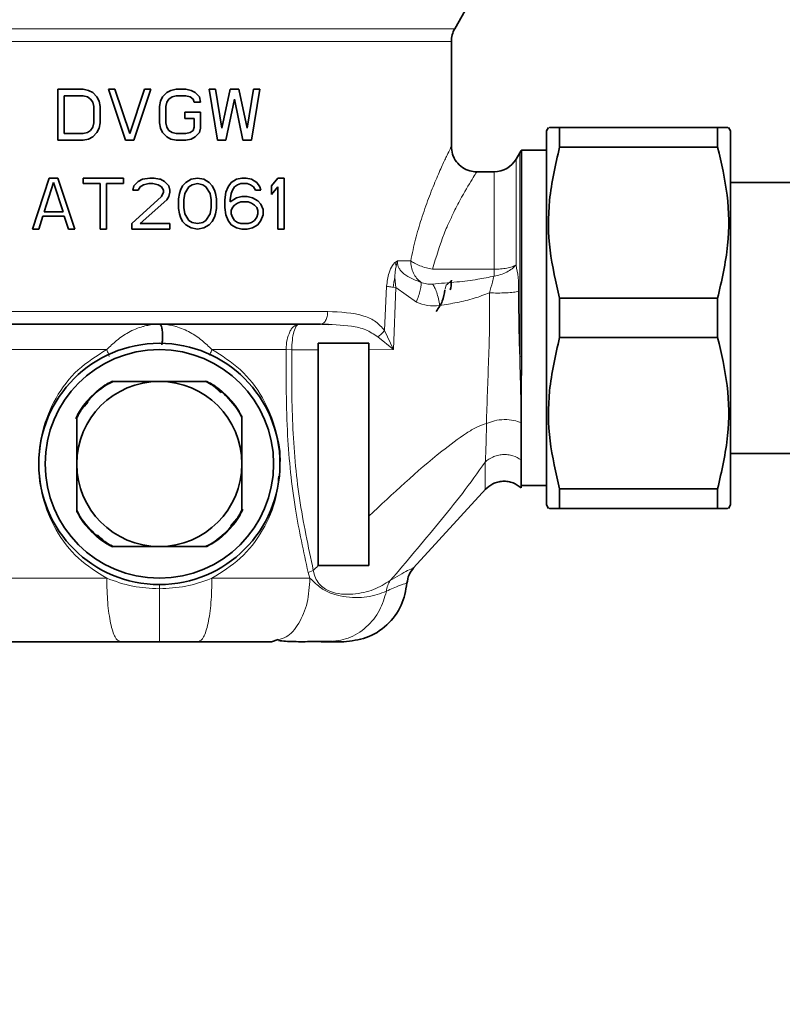
# Model space of a CAD drawing. Units: millimetres. Extents: x 1699 to 10675, y 5494 to 13070.
# Drawn here: x 3507 to 3567, y 12006 to 12084 of the extents above; entities that cross this region are included whole.
import ezdxf

# ---------------------------------------------------------------- set-up
doc = ezdxf.new("R2010")
doc.units = ezdxf.units.MM
doc.layers.add('NOTES', color=7, linetype='Continuous')
doc.styles.get("Standard").update_dxf_attribs({"font": 'ISOCP.SHX'})
doc.dimstyles.new('SLDDIMSTYLE0', dxfattribs={"dimtxt": 0.18, "dimasz": 2.5, "dimexe": 0, "dimexo": 0.0625, "dimgap": 0, "dimtad": 0, "dimtih": 1, "dimtoh": 1, "dimdec": 0, "dimrnd": 1e-09, "dimzin": 0, "dimdsep": 46, "dimtxsty": 'STANDARD', "dimsah": 1, "dimcen": 0.09, "dimadec": 0, "dimazin": 0, "dimtfac": 2.5, "dimtdec": 0, "dimtofl": 0, "dimtmove": 0, "dimatfit": 3, "dimfxl": 1, "dimfrac": 2, "dimtolj": 1, "dimtzin": 0, "dimarcsym": 0})

msp = doc.modelspace()

# ---------------------------------------------------------------- linework, layer by layer
at = {"color": 7, "linetype": 'Continuous', "lineweight": 35}
for p, q in [((3540.868, 12082.861), (3541.695, 12084.293)), ((3540.6, 12073.544), (3540.6, 12081.862)), ((3509.6, 12078.093), (3511.6, 12078.093)), ((3509.6, 12074.093), (3509.6, 12078.093)), ((3511.6, 12078.093), (3512.017, 12078.008)), ((3512.017, 12078.008), (3512.35, 12077.838)), ((3512.35, 12077.838), (3512.683, 12077.497)), ((3513.6, 12078.093), (3514.1, 12078.093)), ((3514.933, 12074.093), (3513.6, 12078.093)), ((3514.1, 12078.093), (3515.267, 12074.604)), ((3515.267, 12074.604), (3516.433, 12078.093)), ((3516.933, 12078.093), (3515.6, 12074.093)), ((3516.433, 12078.093), (3516.933, 12078.093)), ((3517.85, 12077.497), (3518.183, 12077.838)), ((3518.183, 12077.838), (3518.517, 12078.008)), ((3518.517, 12078.008), (3518.933, 12078.093)), ((3518.933, 12078.093), (3519.683, 12078.093)), ((3519.683, 12078.093), (3520.1, 12078.008)), ((3520.1, 12078.008), (3520.433, 12077.838)), ((3520.433, 12077.838), (3520.767, 12077.497)), ((3521.517, 12078.093), (3522.017, 12078.093)), ((3522.183, 12074.093), (3521.517, 12078.093)), ((3522.017, 12078.093), (3522.517, 12075.029)), ((3522.517, 12075.029), (3523.183, 12078.093)), ((3523.183, 12078.093), (3523.85, 12078.093)), ((3523.85, 12078.093), (3524.517, 12075.029)), ((3524.517, 12075.029), (3525.017, 12078.093)), ((3525.517, 12078.093), (3524.85, 12074.093)), ((3525.017, 12078.093), (3525.517, 12078.093)), ((3510.1, 12077.582), (3510.1, 12074.604)), ((3511.6, 12077.582), (3510.1, 12077.582)), ((3511.933, 12077.497), (3511.6, 12077.582)), ((3512.183, 12077.327), (3511.933, 12077.497)), ((3512.35, 12077.072), (3512.183, 12077.327)), ((3512.433, 12076.731), (3512.35, 12077.072)), ((3512.683, 12077.497), (3512.85, 12077.157)), ((3512.85, 12077.157), (3512.933, 12076.731)), ((3517.6, 12076.731), (3517.683, 12077.157)), ((3517.683, 12077.157), (3517.85, 12077.497)), ((3518.183, 12077.072), (3518.1, 12076.731)), ((3518.35, 12077.327), (3518.183, 12077.072)), ((3518.6, 12077.497), (3518.35, 12077.327)), ((3518.933, 12077.582), (3518.6, 12077.497)), ((3519.683, 12077.582), (3518.933, 12077.582)), ((3520.017, 12077.497), (3519.683, 12077.582)), ((3520.267, 12077.327), (3520.017, 12077.497)), ((3520.35, 12077.072), (3520.267, 12077.327)), ((3520.85, 12077.072), (3520.35, 12077.072)), ((3520.767, 12077.497), (3520.85, 12077.072)), ((3523.517, 12077.327), (3522.85, 12074.093)), ((3524.183, 12074.093), (3523.517, 12077.327)), ((3512.433, 12075.455), (3512.433, 12076.731)), ((3512.933, 12076.731), (3512.933, 12075.455)), ((3517.6, 12075.455), (3517.6, 12076.731)), ((3518.1, 12076.731), (3518.1, 12075.455)), ((3519.6, 12076.306), (3520.85, 12076.306)), ((3519.6, 12075.795), (3519.6, 12076.306)), ((3520.85, 12076.306), (3520.85, 12075.029)), ((3512.35, 12075.114), (3512.433, 12075.455)), ((3512.933, 12075.455), (3512.85, 12075.029)), ((3517.683, 12075.029), (3517.6, 12075.455)), ((3518.1, 12075.455), (3518.183, 12075.114)), ((3520.35, 12075.795), (3519.6, 12075.795)), ((3520.35, 12075.114), (3520.35, 12075.795)), ((3511.6, 12074.604), (3511.933, 12074.689)), ((3511.933, 12074.689), (3512.183, 12074.859)), ((3512.183, 12074.859), (3512.35, 12075.114)), ((3512.683, 12074.689), (3512.35, 12074.348)), ((3512.85, 12075.029), (3512.683, 12074.689)), ((3517.85, 12074.689), (3517.683, 12075.029)), ((3518.183, 12074.348), (3517.85, 12074.689)), ((3518.183, 12075.114), (3518.35, 12074.859)), ((3518.35, 12074.859), (3518.6, 12074.689)), ((3518.6, 12074.689), (3518.933, 12074.604)), ((3519.683, 12074.604), (3520.017, 12074.689)), ((3520.017, 12074.689), (3520.267, 12074.859)), ((3520.267, 12074.859), (3520.35, 12075.114)), ((3520.767, 12074.689), (3520.433, 12074.348)), ((3520.85, 12075.029), (3520.767, 12074.689)), ((3548.26, 12075.093), (3548.1, 12074.815)), ((3548.1, 12045.371), (3548.1, 12074.815)), ((3549.126, 12073.546), (3549.126, 12075.093)), ((3549.126, 12075.093), (3561.574, 12075.093)), ((3561.574, 12075.093), (3561.574, 12073.546)), ((3562.6, 12074.815), (3562.44, 12075.093)), ((3562.6, 12060.093), (3562.6, 12074.815)), ((3511.6, 12074.093), (3509.6, 12074.093)), ((3510.1, 12074.604), (3511.6, 12074.604)), ((3512.017, 12074.178), (3511.6, 12074.093)), ((3512.35, 12074.348), (3512.017, 12074.178)), ((3515.6, 12074.093), (3514.933, 12074.093)), ((3518.517, 12074.178), (3518.183, 12074.348)), ((3518.933, 12074.093), (3518.517, 12074.178)), ((3518.933, 12074.604), (3519.683, 12074.604)), ((3519.683, 12074.093), (3518.933, 12074.093)), ((3520.1, 12074.178), (3519.683, 12074.093)), ((3520.433, 12074.348), (3520.1, 12074.178)), ((3522.85, 12074.093), (3522.183, 12074.093)), ((3524.85, 12074.093), (3524.183, 12074.093)), ((3548.1, 12073.293), (3546.116, 12073.293)), ((3546.116, 12057), (3546.116, 12073.293)), ((3549.126, 12073.546), (3561.574, 12073.546)), ((3545.984, 12073.093), (3545.696, 12072.593)), ((3543.964, 12071.593), (3542.574, 12071.593)), ((3507.6, 12067.093), (3508.933, 12071.093)), ((3508.933, 12071.093), (3509.6, 12071.093)), ((3509.6, 12071.093), (3510.933, 12067.093)), ((3511.6, 12071.093), (3514.767, 12071.093)), ((3511.6, 12070.667), (3511.6, 12071.093)), ((3514.767, 12071.093), (3514.767, 12070.667)), ((3515.6, 12070.497), (3515.933, 12070.838)), ((3515.933, 12070.838), (3516.267, 12071.008)), ((3516.267, 12071.008), (3516.85, 12071.093)), ((3516.85, 12071.093), (3517.183, 12071.093)), ((3517.183, 12071.093), (3517.6, 12071.022)), ((3517.6, 12071.022), (3517.683, 12071.008)), ((3517.683, 12071.008), (3518.017, 12070.838)), ((3518.017, 12070.838), (3518.35, 12070.497)), ((3519.683, 12070.753), (3520.1, 12071.008)), ((3520.1, 12071.008), (3520.6, 12071.093)), ((3520.6, 12071.093), (3521.1, 12071.008)), ((3521.1, 12071.008), (3521.517, 12070.753)), ((3523.267, 12070.753), (3523.683, 12071.008)), ((3523.683, 12071.008), (3524.1, 12071.093)), ((3524.1, 12071.093), (3524.433, 12071.093)), ((3524.433, 12071.093), (3524.85, 12071.008)), ((3524.85, 12071.008), (3525.267, 12070.753)), ((3526.433, 12070.497), (3526.933, 12071.093)), ((3526.933, 12071.093), (3527.433, 12071.093)), ((3527.433, 12071.093), (3527.433, 12067.093)), ((3509.267, 12070.753), (3508.517, 12068.455)), ((3510.017, 12068.455), (3509.267, 12070.753)), ((3512.933, 12070.667), (3511.6, 12070.667)), ((3512.933, 12067.093), (3512.933, 12070.667)), ((3513.433, 12070.667), (3513.433, 12067.093)), ((3514.767, 12070.667), (3513.433, 12070.667)), ((3515.517, 12070.157), (3515.6, 12070.497)), ((3515.933, 12070.157), (3515.517, 12070.157)), ((3516.1, 12070.412), (3515.933, 12070.157)), ((3516.35, 12070.582), (3516.1, 12070.412)), ((3516.767, 12070.667), (3516.35, 12070.582)), ((3517.1, 12070.667), (3516.767, 12070.667)), ((3517.517, 12070.582), (3517.1, 12070.667)), ((3517.767, 12070.412), (3517.517, 12070.582)), ((3517.933, 12070.157), (3517.767, 12070.412)), ((3517.933, 12069.987), (3517.933, 12070.157)), ((3518.35, 12070.497), (3518.433, 12070.157)), ((3518.433, 12070.157), (3518.433, 12069.987)), ((3519.183, 12069.901), (3519.267, 12070.157)), ((3519.267, 12070.157), (3519.433, 12070.497)), ((3519.433, 12070.497), (3519.683, 12070.753)), ((3519.933, 12070.412), (3519.6, 12069.901)), ((3520.183, 12070.582), (3519.933, 12070.412)), ((3520.6, 12070.667), (3520.183, 12070.582)), ((3521.017, 12070.582), (3520.6, 12070.667)), ((3521.267, 12070.412), (3521.017, 12070.582)), ((3521.6, 12069.901), (3521.267, 12070.412)), ((3521.517, 12070.753), (3521.767, 12070.497)), ((3521.767, 12070.497), (3521.933, 12070.157)), ((3521.933, 12070.157), (3522.017, 12069.901)), ((3522.85, 12069.987), (3523.017, 12070.412)), ((3523.017, 12070.412), (3523.267, 12070.753)), ((3523.35, 12070.157), (3523.267, 12069.901)), ((3523.517, 12070.412), (3523.35, 12070.157)), ((3523.767, 12070.582), (3523.517, 12070.412)), ((3524.017, 12070.667), (3523.767, 12070.582)), ((3524.517, 12070.667), (3524.017, 12070.667)), ((3524.767, 12070.582), (3524.517, 12070.667)), ((3525.017, 12070.412), (3524.767, 12070.582)), ((3525.183, 12070.157), (3525.017, 12070.412)), ((3525.6, 12070.157), (3525.183, 12070.157)), ((3525.267, 12070.753), (3525.517, 12070.412)), ((3525.517, 12070.412), (3525.6, 12070.157)), ((3526.433, 12069.816), (3526.433, 12070.497)), ((3526.933, 12070.412), (3526.433, 12069.816)), ((3526.933, 12067.093), (3526.933, 12070.412)), ((3568.6, 12070.768), (3562.6, 12070.768)), ((3515.433, 12067.519), (3517.767, 12069.646)), ((3518.183, 12069.391), (3516.1, 12067.519)), ((3517.767, 12069.646), (3517.933, 12069.987)), ((3518.35, 12069.646), (3518.183, 12069.391)), ((3518.433, 12069.987), (3518.35, 12069.646)), ((3519.1, 12069.476), (3519.183, 12069.901)), ((3519.1, 12068.71), (3519.1, 12069.476)), ((3519.6, 12069.901), (3519.517, 12069.391)), ((3519.517, 12069.391), (3519.517, 12068.795)), ((3521.683, 12069.391), (3521.6, 12069.901)), ((3521.683, 12068.795), (3521.683, 12069.391)), ((3522.017, 12069.901), (3522.1, 12069.476)), ((3522.1, 12069.476), (3522.1, 12068.71)), ((3522.767, 12069.391), (3522.85, 12069.987)), ((3522.767, 12068.795), (3522.767, 12069.391)), ((3523.267, 12069.901), (3523.183, 12069.391)), ((3523.183, 12069.221), (3523.683, 12069.561)), ((3523.183, 12069.391), (3523.183, 12069.221)), ((3523.683, 12069.561), (3524.1, 12069.646)), ((3524.1, 12069.646), (3524.517, 12069.646)), ((3524.517, 12069.646), (3524.933, 12069.561)), ((3524.933, 12069.561), (3525.35, 12069.306)), ((3525.35, 12069.306), (3525.6, 12069.05)), ((3508.517, 12068.455), (3510.017, 12068.455)), ((3519.183, 12068.284), (3519.1, 12068.71)), ((3519.517, 12068.795), (3519.6, 12068.284)), ((3521.6, 12068.284), (3521.683, 12068.795)), ((3522.1, 12068.71), (3522.017, 12068.284)), ((3522.85, 12068.199), (3522.767, 12068.795)), ((3523.35, 12068.795), (3523.267, 12068.54)), ((3523.267, 12068.54), (3523.267, 12068.284)), ((3523.517, 12068.965), (3523.35, 12068.795)), ((3523.767, 12069.136), (3523.517, 12068.965)), ((3524.017, 12069.221), (3523.767, 12069.136)), ((3524.6, 12069.221), (3524.017, 12069.221)), ((3524.85, 12069.136), (3524.6, 12069.221)), ((3525.1, 12068.965), (3524.85, 12069.136)), ((3525.267, 12068.795), (3525.1, 12068.965)), ((3525.35, 12068.54), (3525.267, 12068.795)), ((3525.35, 12068.284), (3525.35, 12068.54)), ((3525.6, 12069.05), (3525.767, 12068.625)), ((3525.767, 12068.625), (3525.767, 12068.199)), ((3508.433, 12068.114), (3508.1, 12067.093)), ((3510.1, 12068.114), (3508.433, 12068.114)), ((3510.433, 12067.093), (3510.1, 12068.114)), ((3519.267, 12068.029), (3519.183, 12068.284)), ((3519.433, 12067.689), (3519.267, 12068.029)), ((3519.683, 12067.433), (3519.433, 12067.689)), ((3519.6, 12068.284), (3519.933, 12067.774)), ((3519.933, 12067.774), (3520.183, 12067.604)), ((3521.017, 12067.604), (3521.267, 12067.774)), ((3521.267, 12067.774), (3521.6, 12068.284)), ((3521.767, 12067.689), (3521.517, 12067.433)), ((3521.933, 12068.029), (3521.767, 12067.689)), ((3522.017, 12068.284), (3521.933, 12068.029)), ((3523.017, 12067.774), (3522.85, 12068.199)), ((3523.267, 12067.433), (3523.017, 12067.774)), ((3523.267, 12068.284), (3523.35, 12068.029)), ((3523.35, 12068.029), (3523.517, 12067.774)), ((3523.517, 12067.774), (3523.767, 12067.604)), ((3524.85, 12067.604), (3525.1, 12067.774)), ((3525.1, 12067.774), (3525.267, 12068.029)), ((3525.267, 12068.029), (3525.35, 12068.284)), ((3525.6, 12067.774), (3525.35, 12067.433)), ((3525.767, 12068.199), (3525.6, 12067.774)), ((3508.1, 12067.093), (3507.6, 12067.093)), ((3510.933, 12067.093), (3510.433, 12067.093)), ((3513.433, 12067.093), (3512.933, 12067.093)), ((3515.433, 12067.093), (3515.433, 12067.519)), ((3517.6, 12067.093), (3515.433, 12067.093)), ((3516.1, 12067.519), (3518.433, 12067.519)), ((3518.433, 12067.093), (3517.6, 12067.093)), ((3518.433, 12067.519), (3518.433, 12067.093)), ((3520.1, 12067.178), (3519.683, 12067.433)), ((3520.6, 12067.093), (3520.1, 12067.178)), ((3520.183, 12067.604), (3520.6, 12067.519)), ((3520.6, 12067.519), (3521.017, 12067.604)), ((3521.1, 12067.178), (3520.6, 12067.093)), ((3521.517, 12067.433), (3521.1, 12067.178)), ((3523.683, 12067.178), (3523.267, 12067.433)), ((3524.1, 12067.093), (3523.683, 12067.178)), ((3523.767, 12067.604), (3524.017, 12067.519)), ((3524.017, 12067.519), (3524.6, 12067.519)), ((3524.517, 12067.093), (3524.1, 12067.093)), ((3524.933, 12067.178), (3524.517, 12067.093)), ((3524.6, 12067.519), (3524.85, 12067.604)), ((3525.35, 12067.433), (3524.933, 12067.178)), ((3527.433, 12067.093), (3526.933, 12067.093)), ((3549.126, 12061.64), (3549.126, 12058.546)), ((3549.126, 12061.64), (3561.574, 12061.64)), ((3561.574, 12058.546), (3561.574, 12061.64)), ((3562.6, 12045.371), (3562.6, 12060.093)), ((3530.389, 12059.61), (3530.923, 12059.586)), ((3561.574, 12058.546), (3549.126, 12058.546)), ((3534.1, 12058.093), (3530.1, 12058.093)), ((3530.1, 12057.577), (3530.1, 12058.093)), ((3534.1, 12057.585), (3534.1, 12058.093)), ((3546.1, 12054.071), (3546.116, 12057)), ((3517.6, 12055.093), (3513.858, 12055.093)), ((3521.342, 12055.093), (3517.6, 12055.093)), ((3546.1, 12052.573), (3546.1, 12054.071)), ((3511.1, 12052.335), (3511.1, 12048.593)), ((3524.1, 12048.593), (3524.1, 12052.335)), ((3546.1, 12051.823), (3546.1, 12052.573)), ((3562.6, 12049.418), (3568.6, 12049.418)), ((3511.1, 12048.593), (3511.1, 12044.851)), ((3524.1, 12044.851), (3524.1, 12048.593)), ((3546.095, 12046.893), (3548.1, 12046.893)), ((3537.624, 12040.404), (3543.321, 12046.629)), ((3549.126, 12045.093), (3549.126, 12046.64)), ((3549.126, 12046.64), (3561.574, 12046.64)), ((3561.574, 12046.64), (3561.574, 12045.093)), ((3548.1, 12045.371), (3548.26, 12045.093)), ((3562.44, 12045.093), (3562.6, 12045.371)), ((3549.126, 12045.093), (3561.574, 12045.093)), ((3513.858, 12042.093), (3517.6, 12042.093)), ((3517.6, 12042.093), (3521.342, 12042.093)), ((3530.114, 12040.593), (3530.1, 12040.593)), ((3517.6, 12034.593), (3514.517, 12034.593)), ((3520.683, 12034.593), (3517.6, 12034.593)), ((3526.424, 12034.593), (3526.965, 12034.77)), ((3530.359, 12034.603), (3531.242, 12034.605)), ((3530.359, 12034.593), (3530.898, 12034.593)), ((3530.998, 12034.611), (3531.23, 12034.606))]:
    msp.add_line(p, q, dxfattribs=at)
at = {"color": 8, "linetype": 'Continuous', "lineweight": 18}
for p, q in [((3494.332, 12082.861), (3517.6, 12082.861)), ((3517.6, 12082.861), (3540.868, 12082.861)), ((3545.696, 12072.593), (3545.696, 12064.26)), ((3545.984, 12057.047), (3545.984, 12073.093)), ((3543.964, 12063.926), (3543.964, 12071.593)), ((3536.163, 12064.463), (3536.369, 12064.593)), ((3536.369, 12064.593), (3536.262, 12064.206)), ((3536.369, 12064.593), (3537.396, 12064.593)), ((3539.117, 12063.926), (3543.964, 12063.926)), ((3543.964, 12063.926), (3543.964, 12063.392)), ((3536.151, 12063.254), (3536.226, 12062.479)), ((3535.328, 12059.111), (3535.496, 12062.587)), ((3536.226, 12062.479), (3536.025, 12062.503)), ((3536.226, 12062.479), (3536.042, 12057.597)), ((3536.226, 12062.479), (3537.845, 12061.338)), ((3540.195, 12062.679), (3540.122, 12062.39)), ((3534.802, 12058.605), (3536.042, 12057.597)), ((3536.042, 12057.597), (3535.328, 12059.111)), ((3527.578, 12057.593), (3521.746, 12057.593)), ((3527.578, 12057.593), (3528.034, 12057.578)), ((3530.1, 12057.577), (3528.034, 12057.578)), ((3536.042, 12057.597), (3534.1, 12057.585)), ((3546.116, 12057), (3545.984, 12057.047)), ((3514.033, 12055.093), (3513.609, 12054.873)), ((3524.1, 12052.159), (3523.88, 12052.584)), ((3511.1, 12045.027), (3511.32, 12044.602)), ((3521.166, 12042.093), (3521.591, 12042.313)), ((3529.323, 12040.046), (3529.727, 12040.206)), ((3529.466, 12039.593), (3529.323, 12040.046))]:
    msp.add_line(p, q, dxfattribs=at)
at = {"color": 8, "linetype": 'Continuous', "lineweight": 18, "flags": 128}
for points in [[(3513.454, 12057.593), (3511.824, 12057.593), (3510.238, 12057.593), (3508.706, 12057.593), (3507.241, 12057.593), (3505.854, 12057.593), (3504.554, 12057.593), (3503.351, 12057.593), (3502.255, 12057.593)], [(3498.1, 12039.593), (3498.279, 12039.593), (3498.813, 12039.593), (3499.692, 12039.593), (3500.901, 12039.593), (3502.416, 12039.593), (3504.21, 12039.593), (3506.25, 12039.593), (3508.499, 12039.593), (3510.915, 12039.593), (3513.454, 12039.593)]]:
    msp.add_lwpolyline(points, dxfattribs=at)
at = {"color": 7, "linetype": 'Continuous', "lineweight": 35, "flags": 128}
msp.add_lwpolyline([(3534.1, 12040.613), (3534.089, 12040.603), (3534.079, 12040.593)], dxfattribs=at)
at = {"color": 7, "linetype": 'Continuous', "lineweight": 35}
for radius in [9.5, 9]:
    msp.add_circle((3517.6, 12048.593), radius, dxfattribs=at)
for centre, radius, start, end in [((3542.6, 12081.861), 2, 150.00001, 179.9772), ((3547.716, 12072.093), 2, 143.1301, 149.99979), ((3543.964, 12073.593), 2, 270, 329.99999), ((3517.6, 12048.593), 7.5, 119.92643, 150.07357), ((3517.6, 12048.593), 6.5, 90, 180), ((3517.6, 12048.593), 6.5, 0, 90), ((3517.6, 12048.593), 7.5, 29.92643, 60.07357), ((3517.6, 12048.593), 6.5, 180, 270), ((3517.6, 12048.593), 6.5, 270, 0), ((3517.6, 12048.593), 7.5, 209.92643, 240.07357), ((3517.6, 12048.593), 7.5, 299.92643, 330.07357)]:
    msp.add_arc(centre, radius, start, end, dxfattribs=at)
at = {"color": 8, "linetype": 'Continuous', "lineweight": 18}
msp.add_arc((3543.523, 12066.632), 3.27, 277.74044, 296.28767, dxfattribs=at)
for points in [[(3517.6, 12081.861), (3516.095, 12081.861), (3513.084, 12081.861), (3508.741, 12081.861), (3504.739, 12081.861), (3501.232, 12081.861), (3498.35, 12081.861), (3496.224, 12081.861), (3494.857, 12081.861), (3494.685, 12081.861), (3494.6, 12081.861)], [(3540.6, 12081.861), (3540.514, 12081.861), (3540.343, 12081.861), (3538.975, 12081.861), (3536.85, 12081.861), (3533.967, 12081.861), (3530.461, 12081.861), (3526.458, 12081.861), (3522.116, 12081.861), (3519.105, 12081.861), (3517.6, 12081.861)], [(3537.396, 12064.593), (3537.406, 12064.425), (3537.427, 12064.089), (3537.595, 12063.619), (3537.848, 12063.203), (3538.081, 12063.003), (3538.197, 12062.903)], [(3545.696, 12064.26), (3545.597, 12064.211), (3545.399, 12064.115), (3544.974, 12064.01), (3544.488, 12063.94), (3544.138, 12063.931), (3543.964, 12063.926)], [(3499.939, 12060.593), (3501.095, 12060.593), (3503.409, 12060.593), (3507.782, 12060.593), (3512.563, 12060.593), (3515.921, 12060.593), (3517.6, 12060.593)], [(3517.6, 12060.593), (3518.778, 12060.593), (3521.134, 12060.593), (3524.58, 12060.593), (3527.883, 12060.593), (3529.868, 12060.593), (3530.861, 12060.593)], [(3530.284, 12059.593), (3530.36, 12059.608), (3530.511, 12059.638), (3530.702, 12059.869), (3530.835, 12060.2), (3530.852, 12060.462), (3530.861, 12060.593)], [(3528.601, 12059.593), (3528.534, 12059.586), (3528.4, 12059.571), (3528.207, 12059.451), (3528.028, 12059.269), (3527.928, 12059.095), (3527.877, 12059.007)], [(3514.517, 12034.593), (3514.377, 12034.668), (3514.099, 12034.818), (3513.747, 12035.975), (3513.502, 12037.627), (3513.47, 12038.938), (3513.454, 12039.593)], [(3521.746, 12039.593), (3521.73, 12038.938), (3521.698, 12037.627), (3521.452, 12035.975), (3521.101, 12034.818), (3520.822, 12034.668), (3520.683, 12034.593)], [(3521.746, 12039.593), (3523.132, 12039.593), (3525.903, 12039.593), (3528.279, 12039.593), (3529.466, 12039.593)]]:
    msp.add_open_spline(points, degree=3, dxfattribs=at)
at = {"color": 7, "linetype": 'Continuous', "lineweight": 35}
for points, knots in [([(3549.126, 12075.093), (3548.802, 12075.093), (3548.295, 12075.093), (3548.341, 12075.093), (3548.358, 12075.093)], [0, 0, 0, 0, 0.638636, 1, 1, 1, 1]), ([(3562.342, 12075.093), (3562.365, 12075.093), (3562.443, 12075.093), (3561.934, 12075.093), (3561.574, 12075.093)], [0, 0, 0, 0, 0.292706, 1, 1, 1, 1]), ([(3542.6, 12071.593), (3542.416, 12071.607), (3542.123, 12071.63), (3541.645, 12071.814), (3541.191, 12072.123), (3540.86, 12072.568), (3540.643, 12073.07), (3540.617, 12073.4), (3540.6, 12073.614)], [0, 0, 0, 0, 0.173908, 0.278287, 0.484559, 0.686946, 0.798284, 1, 1, 1, 1]), ([(3549.126, 12061.64), (3548.831, 12062.895), (3548.235, 12065.435), (3548.188, 12069.476), (3548.805, 12072.154), (3549.126, 12073.546)], [0, 0, 0, 0, 0.3193634, 0.6464032, 1, 1, 1, 1]), ([(3561.574, 12073.546), (3561.868, 12072.291), (3562.465, 12069.751), (3562.512, 12065.71), (3561.894, 12063.031), (3561.574, 12061.64)], [0, 0, 0, 0, 0.3193634, 0.6464032, 1, 1, 1, 1]), ([(3540.502, 12062.309), (3540.519, 12062.36), (3540.597, 12062.604), (3540.598, 12062.863), (3540.599, 12063.068)], [0, 0, 0, 0, 0.208145, 1, 1, 1, 1]), ([(3540.098, 12062.307), (3540.049, 12062), (3539.95, 12061.379), (3539.586, 12060.869), (3539.402, 12060.611)], [0, 0, 0, 0, 0.496044, 1, 1, 1, 1]), ([(3500.706, 12059.593), (3501.578, 12059.593), (3503.367, 12059.593), (3506.724, 12059.593), (3510.549, 12059.593), (3514.719, 12059.593), (3518.996, 12059.593), (3523.137, 12059.593), (3526.971, 12059.593), (3529.199, 12059.593), (3530.284, 12059.593)], [0, 0, 0, 0, 0.11737, 0.241044, 0.369309, 0.5, 0.630691, 0.758956, 0.88263, 1, 1, 1, 1]), ([(3517.806, 12057.978), (3517.817, 12058.049), (3517.836, 12058.175), (3517.845, 12058.395), (3517.849, 12058.589), (3517.849, 12058.789), (3517.842, 12058.996), (3517.824, 12059.174), (3517.789, 12059.363), (3517.734, 12059.499), (3517.663, 12059.581), (3517.621, 12059.589), (3517.6, 12059.593)], [0, 0, 0, 0, 0.120544, 0.213337, 0.300882, 0.381371, 0.480092, 0.589618, 0.653791, 0.817074, 0.90743, 1, 1, 1, 1]), ([(3549.126, 12046.64), (3548.831, 12047.895), (3548.235, 12050.435), (3548.188, 12054.476), (3548.805, 12057.154), (3549.126, 12058.546)], [0, 0, 0, 0, 0.319363, 0.646403, 1, 1, 1, 1]), ([(3561.574, 12058.546), (3561.868, 12057.291), (3562.465, 12054.751), (3562.512, 12050.71), (3561.894, 12048.031), (3561.574, 12046.64)], [0, 0, 0, 0, 0.319363, 0.646403, 1, 1, 1, 1]), ([(3530.1, 12040.593), (3530.1, 12043.433), (3530.1, 12049.086), (3530.1, 12054.756), (3530.1, 12057.577)], [0, 0, 0, 0, 0.502495, 1, 1, 1, 1]), ([(3534.1, 12057.585), (3534.1, 12055.395), (3534.1, 12051.008), (3534.1, 12046.655), (3534.1, 12044.475)], [0, 0, 0, 0, 0.499214, 1, 1, 1, 1]), ([(3546.1, 12051.823), (3546.1, 12051.251), (3546.1, 12050.146), (3546.1, 12049.316), (3546.1, 12048.916)], [0, 0, 0, 0, 0.517256, 1, 1, 1, 1]), ([(3546.1, 12048.916), (3546.1, 12048.277), (3546.1, 12046.999), (3546.1, 12046.804), (3546.1, 12046.706)], [0, 0, 0, 0, 0.499642, 1, 1, 1, 1]), ([(3546.1, 12046.706), (3545.896, 12046.856), (3545.582, 12047.087), (3545.07, 12047.217), (3544.659, 12047.242), (3544.253, 12047.18), (3543.756, 12047.004), (3543.465, 12046.747), (3543.276, 12046.58)], [0, 0, 0, 0, 0.239832, 0.368837, 0.500504, 0.632098, 0.760891, 1, 1, 1, 1]), ([(3534.1, 12044.475), (3534.1, 12043.802), (3534.1, 12042.459), (3534.1, 12041.228), (3534.1, 12040.613)], [0, 0, 0, 0, 0.500602, 1, 1, 1, 1]), ([(3548.358, 12045.093), (3548.335, 12045.093), (3548.256, 12045.093), (3548.766, 12045.093), (3549.126, 12045.093)], [0, 0, 0, 0, 0.292706, 1, 1, 1, 1]), ([(3561.574, 12045.093), (3561.897, 12045.093), (3562.404, 12045.093), (3562.359, 12045.093), (3562.342, 12045.093)], [0, 0, 0, 0, 0.638636, 1, 1, 1, 1]), ([(3534.079, 12040.593), (3533.502, 12040.593), (3532.297, 12040.593), (3530.862, 12040.593), (3530.115, 12040.593)], [0, 0, 0, 0, 0.478783, 1, 1, 1, 1]), ([(3537.106, 12039.208), (3537.142, 12039.431), (3537.216, 12039.876), (3537.492, 12040.233), (3537.63, 12040.411)], [0, 0, 0, 0, 0.50008, 1, 1, 1, 1]), ([(3532.121, 12034.593), (3532.721, 12034.656), (3533.967, 12034.787), (3535.595, 12035.841), (3536.771, 12037.384), (3536.997, 12038.616), (3537.106, 12039.21)], [0, 0, 0, 0, 0.241073, 0.5, 0.758926, 1, 1, 1, 1]), ([(3503.1, 12034.593), (3503.136, 12034.593), (3503.211, 12034.593), (3503.824, 12034.593), (3504.831, 12034.593), (3506.251, 12034.593), (3508.017, 12034.593), (3510.047, 12034.593), (3512.226, 12034.593), (3513.764, 12034.593), (3514.517, 12034.593)], [0, 0, 0, 0, 0.118682, 0.242618, 0.370324, 0.5, 0.629676, 0.757382, 0.881318, 1, 1, 1, 1]), ([(3526.978, 12034.677), (3527.346, 12034.645), (3528.014, 12034.586), (3529.413, 12034.601), (3530.12, 12034.602), (3530.359, 12034.603)], [0, 0, 0, 0, 0.448946, 0.813994, 1, 1, 1, 1]), ([(3532.12, 12034.593), (3532.098, 12034.593), (3532.054, 12034.593), (3531.74, 12034.593), (3531.34, 12034.593), (3531.05, 12034.593), (3530.898, 12034.593)], [0, 0, 0, 0, 0.2919745, 0.5910377, 0.7860319, 1, 1, 1, 1])]:
    msp.add_open_spline(points, degree=3, knots=knots, dxfattribs=at)
at = {"color": 8, "linetype": 'Continuous', "lineweight": 18}
for points, knots in [([(3537.396, 12064.593), (3537.518, 12065.164), (3537.763, 12066.314), (3538.254, 12067.962), (3538.807, 12069.544), (3539.383, 12070.969), (3539.888, 12072.11), (3540.28, 12072.941), (3540.503, 12073.399), (3540.636, 12073.666), (3540.584, 12073.561), (3540.576, 12073.544)], [0, 0, 0, 0, 0.115029, 0.231825, 0.362137, 0.496903, 0.628165, 0.750074, 0.86517, 0.978648, 1, 1, 1, 1]), ([(3542.574, 12071.551), (3542.582, 12071.565), (3542.682, 12071.724), (3542.258, 12071.058), (3541.48, 12069.749), (3540.731, 12068.3), (3540.314, 12067.384), (3539.754, 12066.081), (3539.405, 12064.9), (3539.117, 12063.926)], [0, 0, 0, 0, 0.021774, 0.254598, 0.510283, 0.645487, 0.727043, 0.77501, 1, 1, 1, 1]), ([(3538.197, 12062.903), (3537.905, 12063.011), (3537.394, 12063.201), (3536.832, 12063.573), (3536.536, 12063.902), (3536.405, 12064.132), (3536.342, 12064.37), (3536.36, 12064.52), (3536.369, 12064.593)], [0, 0, 0, 0, 0.371004, 0.651208, 0.759248, 0.846813, 0.924385, 1, 1, 1, 1]), ([(3539.117, 12063.926), (3538.953, 12063.961), (3538.603, 12064.035), (3538.112, 12064.198), (3537.681, 12064.391), (3537.49, 12064.526), (3537.396, 12064.593)], [0, 0, 0, 0, 0.234379, 0.499991, 0.754523, 1, 1, 1, 1]), ([(3535.496, 12062.587), (3535.544, 12062.949), (3535.623, 12063.554), (3535.905, 12064.167), (3536.091, 12064.398), (3536.162, 12064.462), (3536.163, 12064.463)], [0, 0, 0, 0, 0.488377, 0.816981, 0.997535, 1, 1, 1, 1]), ([(3536.262, 12064.206), (3536.239, 12064.099), (3536.18, 12063.818), (3536.151, 12063.492), (3536.151, 12063.276), (3536.151, 12063.254)], [0, 0, 0, 0, 0.356302, 0.93274, 1, 1, 1, 1]), ([(3536.262, 12064.206), (3536.24, 12064.254), (3536.202, 12064.339), (3536.175, 12064.425), (3536.163, 12064.463)], [0, 0, 0, 0, 0.562422, 1, 1, 1, 1]), ([(3545.696, 12064.26), (3545.602, 12064.157), (3545.412, 12063.948), (3545.12, 12063.784), (3544.971, 12063.7)], [0, 0, 0, 0, 0.490887, 1, 1, 1, 1]), ([(3545.696, 12064.26), (3545.759, 12063.942), (3545.883, 12063.313), (3545.896, 12062.559), (3545.902, 12062.187)], [0, 0, 0, 0, 0.506575, 1, 1, 1, 1]), ([(3536.025, 12062.503), (3536.039, 12062.651), (3536.064, 12062.909), (3536.124, 12063.15), (3536.151, 12063.254)], [0, 0, 0, 0, 0.570202, 1, 1, 1, 1]), ([(3543.964, 12063.392), (3543.541, 12063.299), (3542.574, 12063.086), (3540.948, 12062.904), (3539.753, 12062.812), (3539.117, 12062.763)], [0, 0, 0, 0, 0.26616, 0.609296, 1, 1, 1, 1]), ([(3540.6, 12063.018), (3540.6, 12063.018), (3540.735, 12063.131), (3540.465, 12062.905), (3540.195, 12062.679)], [0, 0, 0, 0, 0.0000267, 1, 1, 1, 1]), ([(3543.608, 12062.069), (3543.684, 12062.359), (3543.809, 12062.831), (3543.92, 12063.235), (3543.964, 12063.392)], [0, 0, 0, 0, 0.6132724, 1, 1, 1, 1]), ([(3536.025, 12062.503), (3535.956, 12062.512), (3535.755, 12062.539), (3535.598, 12062.568), (3535.496, 12062.587)], [0, 0, 0, 0, 0.342683, 1, 1, 1, 1]), ([(3537.845, 12061.338), (3537.908, 12061.502), (3538.038, 12061.839), (3538.163, 12062.293), (3538.226, 12062.673), (3538.207, 12062.827), (3538.197, 12062.903)], [0, 0, 0, 0, 0.245115, 0.499998, 0.754881, 1, 1, 1, 1]), ([(3539.117, 12062.763), (3538.957, 12062.753), (3538.642, 12062.735), (3538.344, 12062.847), (3538.197, 12062.903)], [0, 0, 0, 0, 0.5083051, 1, 1, 1, 1]), ([(3539.679, 12061.063), (3539.649, 12061.242), (3539.589, 12061.606), (3539.451, 12062.1), (3539.29, 12062.512), (3539.174, 12062.68), (3539.117, 12062.763)], [0, 0, 0, 0, 0.24525, 0.500154, 0.754977, 1, 1, 1, 1]), ([(3543.608, 12062.069), (3543.207, 12061.918), (3542.378, 12061.604), (3541.054, 12061.292), (3540.14, 12061.14), (3539.679, 12061.063)], [0, 0, 0, 0, 0.317326, 0.655781, 1, 1, 1, 1]), ([(3543.363, 12051.779), (3543.387, 12052.589), (3543.433, 12054.207), (3543.541, 12056.801), (3543.621, 12059.441), (3543.612, 12061.194), (3543.608, 12062.069)], [0, 0, 0, 0, 0.251299, 0.501767, 0.751163, 1, 1, 1, 1]), ([(3543.608, 12062.069), (3543.821, 12062.061), (3544.259, 12062.045), (3544.927, 12062.063), (3545.518, 12062.11), (3545.777, 12062.161), (3545.902, 12062.187)], [0, 0, 0, 0, 0.242937, 0.5, 0.757063, 1, 1, 1, 1]), ([(3545.902, 12062.187), (3545.9, 12061.334), (3545.895, 12059.618), (3545.955, 12057.907), (3545.984, 12057.047)], [0, 0, 0, 0, 0.496925, 1, 1, 1, 1]), ([(3539.679, 12061.063), (3539.359, 12061.041), (3538.73, 12060.998), (3538.136, 12061.226), (3537.845, 12061.338)], [0, 0, 0, 0, 0.509341, 1, 1, 1, 1]), ([(3530.861, 12060.593), (3531.851, 12060.554), (3533.221, 12060.499), (3534.648, 12059.872), (3535.114, 12059.35), (3535.328, 12059.111)], [0, 0, 0, 0, 0.584841, 0.809138, 1, 1, 1, 1]), ([(3517.6, 12059.593), (3517.37, 12059.584), (3516.987, 12059.569), (3516.572, 12059.487), (3516.369, 12059.435), (3515.924, 12059.314), (3515.207, 12059.013), (3514.263, 12058.372), (3513.713, 12057.842), (3513.454, 12057.593)], [0, 0, 0, 0, 0.1528484, 0.2550015, 0.2839428, 0.2929387, 0.5634189, 0.7944626, 1, 1, 1, 1]), ([(3521.746, 12057.593), (3521.487, 12057.843), (3520.936, 12058.373), (3519.997, 12059.01), (3519.29, 12059.308), (3518.845, 12059.432), (3518.635, 12059.486), (3518.209, 12059.569), (3517.828, 12059.584), (3517.6, 12059.593)], [0, 0, 0, 0, 0.205734, 0.437327, 0.703241, 0.708645, 0.746559, 0.84831, 1, 1, 1, 1]), ([(3528.034, 12057.578), (3528.042, 12057.841), (3528.058, 12058.368), (3528.189, 12059.035), (3528.377, 12059.502), (3528.527, 12059.563), (3528.601, 12059.593)], [0, 0, 0, 0, 0.250001, 0.500001, 0.750001, 1, 1, 1, 1]), ([(3530.284, 12059.593), (3531.116, 12059.571), (3532.351, 12059.539), (3533.862, 12059.227), (3534.494, 12058.809), (3534.802, 12058.605)], [0, 0, 0, 0, 0.513132, 0.762632, 1, 1, 1, 1]), ([(3527.877, 12059.007), (3527.792, 12058.801), (3527.62, 12058.387), (3527.592, 12057.858), (3527.578, 12057.593)], [0, 0, 0, 0, 0.499998, 1, 1, 1, 1]), ([(3534.802, 12058.605), (3534.852, 12058.637), (3534.956, 12058.705), (3535.099, 12058.827), (3535.23, 12058.964), (3535.295, 12059.061), (3535.328, 12059.111)], [0, 0, 0, 0, 0.233115, 0.480041, 0.737217, 1, 1, 1, 1]), ([(3513.454, 12039.593), (3512.674, 12040.079), (3511.082, 12041.072), (3509.386, 12043.307), (3508.323, 12045.866), (3507.974, 12048.583), (3508.318, 12051.301), (3509.376, 12053.862), (3511.072, 12056.106), (3512.669, 12057.103), (3513.454, 12057.593)], [0, 0, 0, 0, 0.125223, 0.255674, 0.380836, 0.499573, 0.618293, 0.743468, 0.873914, 1, 1, 1, 1]), ([(3513.454, 12057.593), (3513.503, 12057.482), (3513.591, 12057.284), (3513.637, 12057.124), (3513.658, 12057.053)], [0, 0, 0, 0, 0.556224, 1, 1, 1, 1]), ([(3521.569, 12057.139), (3521.582, 12057.182), (3521.622, 12057.316), (3521.696, 12057.482), (3521.746, 12057.593)], [0, 0, 0, 0, 0.327747, 1, 1, 1, 1]), ([(3521.746, 12057.593), (3522.523, 12057.108), (3524.113, 12056.117), (3525.825, 12053.88), (3526.837, 12051.322), (3527.225, 12049.323), (3527.077, 12048.299), (3527.056, 12048.153)], [0, 0, 0, 0, 0.240251, 0.491502, 0.732828, 0.961937, 1, 1, 1, 1]), ([(3529.323, 12040.046), (3528.96, 12041.701), (3528.184, 12045.241), (3527.583, 12051.138), (3527.58, 12055.341), (3527.578, 12057.593)], [0, 0, 0, 0, 0.289584, 0.619321, 1, 1, 1, 1]), ([(3528.034, 12057.578), (3528.027, 12055.621), (3528.012, 12051.711), (3528.529, 12045.864), (3529.328, 12042.09), (3529.727, 12040.206)], [0, 0, 0, 0, 0.334089, 0.667696, 1, 1, 1, 1]), ([(3545.984, 12057.047), (3546.003, 12056.265), (3546.04, 12054.701), (3546.08, 12053.283), (3546.1, 12052.573)], [0, 0, 0, 0, 0.499408, 1, 1, 1, 1]), ([(3510.996, 12052.175), (3511.086, 12052.361), (3511.403, 12053.015), (3512.241, 12053.951), (3513.15, 12054.77), (3513.772, 12055.074), (3513.927, 12055.15)], [0, 0, 0, 0, 0.145742, 0.512097, 0.878452, 1, 1, 1, 1]), ([(3522.467, 12054.187), (3522.216, 12054.419), (3521.822, 12054.783), (3521.34, 12055.011), (3521.166, 12055.093)], [0, 0, 0, 0, 0.639165, 1, 1, 1, 1]), ([(3521.273, 12055.15), (3521.428, 12055.074), (3522.05, 12054.77), (3522.957, 12053.95), (3523.766, 12053.059), (3524.062, 12052.456), (3524.129, 12052.318)], [0, 0, 0, 0, 0.126356, 0.507202, 0.888048, 1, 1, 1, 1]), ([(3512.006, 12053.46), (3511.774, 12053.209), (3511.41, 12052.815), (3511.182, 12052.333), (3511.1, 12052.159)], [0, 0, 0, 0, 0.6391651, 1, 1, 1, 1]), ([(3534.1, 12044.475), (3535.986, 12046.246), (3538.47, 12048.577), (3541.393, 12050.78), (3542.585, 12051.519), (3543.11, 12051.694), (3543.363, 12051.779)], [0, 0, 0, 0, 0.63948, 0.8420999, 0.9236441, 1, 1, 1, 1]), ([(3543.268, 12048.743), (3543.293, 12049.168), (3543.343, 12050.029), (3543.357, 12051.19), (3543.363, 12051.779)], [0, 0, 0, 0, 0.493777, 1, 1, 1, 1]), ([(3546.1, 12051.823), (3545.917, 12051.898), (3545.539, 12052.053), (3544.775, 12052.111), (3543.994, 12052.025), (3543.568, 12051.859), (3543.363, 12051.779)], [0, 0, 0, 0, 0.243033, 0.503127, 0.761481, 1, 1, 1, 1]), ([(3546.1, 12048.916), (3545.891, 12049.038), (3545.569, 12049.227), (3545.051, 12049.326), (3544.637, 12049.338), (3544.23, 12049.276), (3543.736, 12049.115), (3543.452, 12048.89), (3543.268, 12048.743)], [0, 0, 0, 0, 0.239341, 0.368286, 0.5, 0.631714, 0.760659, 1, 1, 1, 1]), ([(3535.793, 12039.413), (3537.067, 12040.91), (3538.987, 12043.163), (3541.504, 12046.272), (3542.677, 12047.915), (3543.268, 12048.743)], [0, 0, 0, 0, 0.4951295, 0.7454818, 1, 1, 1, 1]), ([(3543.276, 12046.58), (3543.275, 12046.673), (3543.274, 12046.861), (3543.27, 12048.116), (3543.268, 12048.743)], [0, 0, 0, 0, 0.500068, 1, 1, 1, 1]), ([(3526.988, 12047.623), (3526.94, 12047.06), (3526.811, 12045.559), (3525.792, 12043.305), (3524.119, 12041.068), (3522.525, 12040.077), (3521.746, 12039.593)], [0, 0, 0, 0, 0.165311, 0.440232, 0.726435, 1, 1, 1, 1]), ([(3513.927, 12042.036), (3513.772, 12042.112), (3513.15, 12042.416), (3512.243, 12043.236), (3511.434, 12044.127), (3511.138, 12044.73), (3511.07, 12044.868)], [0, 0, 0, 0, 0.126356, 0.507202, 0.888048, 1, 1, 1, 1]), ([(3524.204, 12045.011), (3524.114, 12044.825), (3523.796, 12044.171), (3522.958, 12043.235), (3522.066, 12042.427), (3521.462, 12042.131), (3521.325, 12042.063)], [0, 0, 0, 0, 0.14779, 0.519292, 0.890795, 1, 1, 1, 1]), ([(3523.194, 12043.726), (3523.426, 12043.977), (3523.79, 12044.37), (3524.018, 12044.853), (3524.1, 12045.027)], [0, 0, 0, 0, 0.6391651, 1, 1, 1, 1]), ([(3512.733, 12042.999), (3512.984, 12042.767), (3513.377, 12042.403), (3513.86, 12042.175), (3514.033, 12042.093)], [0, 0, 0, 0, 0.639165, 1, 1, 1, 1]), ([(3530.115, 12040.593), (3530.05, 12040.529), (3529.921, 12040.4), (3529.792, 12040.271), (3529.727, 12040.206)], [0, 0, 0, 0, 0.499944, 1, 1, 1, 1]), ([(3529.727, 12040.206), (3529.774, 12040.008), (3529.869, 12039.615), (3530.179, 12039.13), (3530.576, 12038.782), (3531.482, 12038.327), (3532.904, 12038.28), (3534.532, 12038.632), (3535.372, 12039.152), (3535.793, 12039.413)], [0, 0, 0, 0, 0.060059, 0.119106, 0.178527, 0.239036, 0.487971, 0.743254, 1, 1, 1, 1]), ([(3535.792, 12039.413), (3536.284, 12039.709), (3537.255, 12040.293), (3537.78, 12040.474), (3537.624, 12040.405), (3537.623, 12040.405)], [0, 0, 0, 0, 0.506202, 0.9986, 1, 1, 1, 1]), ([(3517.6, 12038.76), (3516.897, 12038.797), (3515.463, 12038.873), (3514.132, 12039.35), (3513.454, 12039.593)], [0, 0, 0, 0, 0.490175, 1, 1, 1, 1]), ([(3521.746, 12039.593), (3521.743, 12039.592), (3521.72, 12039.581), (3521.053, 12039.323), (3519.703, 12038.878), (3518.299, 12038.799), (3517.6, 12038.76)], [0, 0, 0, 0, 0.002042, 0.018532, 0.511019, 1, 1, 1, 1]), ([(3517.6, 12038.76), (3517.6, 12038.875), (3517.6, 12039.019), (3517.6, 12039.127), (3517.6, 12039.148)], [0, 0, 0, 0, 0.79829, 1, 1, 1, 1]), ([(3526.965, 12034.77), (3527.177, 12034.818), (3527.784, 12034.956), (3528.623, 12035.988), (3529.33, 12037.624), (3529.421, 12038.937), (3529.466, 12039.593)], [0, 0, 0, 0, 0.1512965, 0.4341977, 0.7170988, 1, 1, 1, 1]), ([(3535.484, 12038.568), (3535.009, 12038.388), (3534.101, 12038.043), (3532.495, 12038.05), (3531.217, 12038.344), (3530.301, 12038.784), (3529.758, 12039.311), (3529.466, 12039.593)], [0, 0, 0, 0, 0.327107, 0.625958, 0.749275, 0.86544, 1, 1, 1, 1]), ([(3535.793, 12039.413), (3535.716, 12039.285), (3535.561, 12039.029), (3535.51, 12038.722), (3535.484, 12038.568)], [0, 0, 0, 0, 0.498466, 1, 1, 1, 1]), ([(3537.106, 12039.209), (3537.091, 12039.205), (3537.062, 12039.198), (3536.838, 12039.129), (3536.406, 12038.988), (3535.856, 12038.738), (3535.484, 12038.568)], [0, 0, 0, 0, 0.21505, 0.417466, 0.605863, 1, 1, 1, 1]), ([(3517.6, 12038.76), (3517.6, 12038.197), (3517.6, 12037.045), (3517.6, 12035.668), (3517.6, 12034.758), (3517.6, 12034.647), (3517.6, 12034.593)], [0, 0, 0, 0, 0.247942, 0.507916, 0.763554, 1, 1, 1, 1]), ([(3530.898, 12034.593), (3531.43, 12034.649), (3532.516, 12034.764), (3533.947, 12035.675), (3535.025, 12036.983), (3535.335, 12038.054), (3535.484, 12038.568)], [0, 0, 0, 0, 0.2495251, 0.5094465, 0.76422, 1, 1, 1, 1])]:
    msp.add_open_spline(points, degree=3, knots=knots, dxfattribs=at)
at = {"color": 7, "linetype": 'Continuous', "lineweight": 35}
msp.add_open_spline([(3520.683, 12034.593), (3521.713, 12034.593), (3523.774, 12034.593), (3525.54, 12034.593), (3526.424, 12034.593)], degree=3, dxfattribs=at)

# ---------------------------------------------------------------- leaders
at = {"layer": 'NOTES'}
msp.add_leader([(3476.123, 12006.041), (3565.63, 12787.231)], dimstyle='SLDDIMSTYLE0', dxfattribs=at)

doc.saveas('drawing.dxf')
